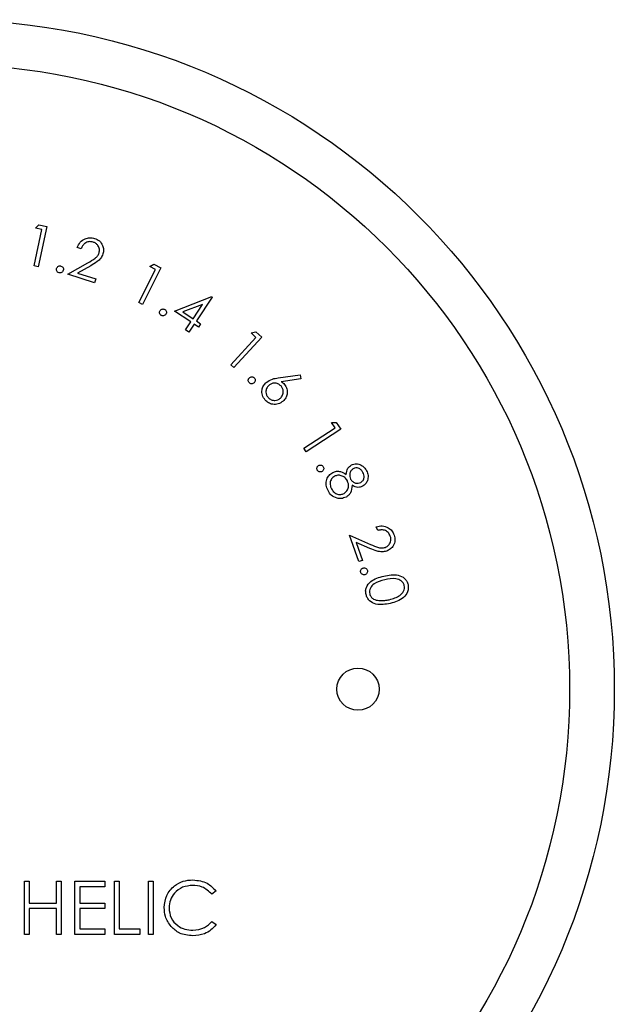
# Paper-space layout 'Sheet2' of a CAD drawing. Units: inches. Extents: x 0.3 to 10.6, y 0.4 to 8.2.
# Drawn here: x 5.5 to 5.5, y 6.2 to 6.3 of the extents above; entities that cross this region are included whole.
import ezdxf

# ---------------------------------------------------------------- set-up
doc = ezdxf.new("R2010")
doc.units = ezdxf.units.IN
doc.header["$MEASUREMENT"] = 0

psp = doc.layouts.new('Sheet2')

# ---------------------------------------------------------------- linework, layer by layer
at = {"color": 7, "linetype": 'Continuous', "lineweight": 25}
for p, q in [((5.46818, 6.24567), (5.46904, 6.24968)), ((5.46835, 6.24983), (5.4687, 6.25021)), ((5.46904, 6.24968), (5.46835, 6.24983)), ((5.46958, 6.25003), (5.46863, 6.24558)), ((5.4687, 6.25021), (5.46958, 6.25003)), ((5.47336, 6.24756), (5.47294, 6.2477)), ((5.46863, 6.24558), (5.46818, 6.24567)), ((5.4719, 6.24476), (5.47412, 6.24602)), ((5.47442, 6.2457), (5.47298, 6.24488)), ((5.48215, 6.24547), (5.48012, 6.24144)), ((5.48092, 6.2456), (5.48136, 6.24587)), ((5.48155, 6.24528), (5.48092, 6.2456)), ((5.48136, 6.24587), (5.48215, 6.24547)), ((5.47484, 6.24383), (5.4719, 6.24476)), ((5.47298, 6.24488), (5.47497, 6.24425)), ((5.47497, 6.24425), (5.47484, 6.24383)), ((5.47972, 6.24164), (5.48155, 6.24528)), ((5.48365, 6.2407), (5.48775, 6.24229)), ((5.48782, 6.24224), (5.48607, 6.23961)), ((5.48775, 6.24229), (5.48782, 6.24224)), ((5.48012, 6.24144), (5.47972, 6.24164)), ((5.48674, 6.24143), (5.48458, 6.2406)), ((5.4857, 6.23986), (5.48674, 6.24143)), ((5.48546, 6.2395), (5.48365, 6.2407)), ((5.48458, 6.2406), (5.4857, 6.23986)), ((5.48487, 6.23862), (5.48546, 6.2395)), ((5.48583, 6.23925), (5.48525, 6.23837)), ((5.48629, 6.23894), (5.48583, 6.23925)), ((5.48607, 6.23961), (5.48653, 6.2393)), ((5.48653, 6.2393), (5.48629, 6.23894)), ((5.48525, 6.23837), (5.48487, 6.23862)), ((5.48985, 6.23477), (5.49262, 6.2378)), ((5.49326, 6.23783), (5.49018, 6.23447)), ((5.4921, 6.23829), (5.4926, 6.23843)), ((5.49262, 6.2378), (5.4921, 6.23829)), ((5.4926, 6.23843), (5.49326, 6.23783)), ((5.49018, 6.23447), (5.48985, 6.23477)), ((5.49507, 6.23334), (5.49751, 6.23369)), ((5.49751, 6.23369), (5.49758, 6.23325)), ((5.49758, 6.23325), (5.49539, 6.23292)), ((5.50096, 6.22843), (5.50148, 6.22844)), ((5.50135, 6.22783), (5.50096, 6.22843)), ((5.50148, 6.22844), (5.50197, 6.22769)), ((5.49791, 6.22559), (5.50135, 6.22783)), ((5.50197, 6.22769), (5.49815, 6.22521)), ((5.49815, 6.22521), (5.49791, 6.22559)), ((5.50604, 6.21654), (5.50589, 6.21695)), ((5.50395, 6.2131), (5.50292, 6.21601)), ((5.50292, 6.21601), (5.50526, 6.215)), ((5.50366, 6.21522), (5.50436, 6.21324)), ((5.50519, 6.21456), (5.50366, 6.21522)), ((5.50436, 6.21324), (5.50395, 6.2131)), ((5.46712, 6.17789), (5.46765, 6.17789)), ((5.46712, 6.17203), (5.46712, 6.17789)), ((5.46765, 6.17789), (5.46765, 6.17549)), ((5.47065, 6.17789), (5.47118, 6.17789)), ((5.47065, 6.17549), (5.47065, 6.17789)), ((5.47118, 6.17789), (5.47118, 6.17203)), ((5.47268, 6.17789), (5.47599, 6.17789)), ((5.47268, 6.17203), (5.47268, 6.17789)), ((5.47599, 6.17729), (5.47321, 6.17729)), ((5.47321, 6.17729), (5.47321, 6.17549)), ((5.47599, 6.17789), (5.47599, 6.17729)), ((5.47704, 6.17203), (5.47704, 6.17789)), ((5.47704, 6.17789), (5.47756, 6.17789)), ((5.47756, 6.17789), (5.47756, 6.17264)), ((5.4808, 6.17789), (5.48132, 6.17789)), ((5.4808, 6.17203), (5.4808, 6.17789)), ((5.48132, 6.17789), (5.48132, 6.17203)), ((5.48823, 6.17682), (5.48777, 6.17647)), ((5.46765, 6.17549), (5.47065, 6.17549)), ((5.47065, 6.17489), (5.46765, 6.17489)), ((5.46765, 6.17489), (5.46765, 6.17203)), ((5.47065, 6.17203), (5.47065, 6.17489)), ((5.47321, 6.17549), (5.47599, 6.17549)), ((5.47599, 6.17489), (5.47321, 6.17489)), ((5.47321, 6.17489), (5.47321, 6.17264)), ((5.47599, 6.17549), (5.47599, 6.17489)), ((5.47321, 6.17264), (5.47599, 6.17264)), ((5.47599, 6.17264), (5.47599, 6.17203)), ((5.47756, 6.17264), (5.47982, 6.17264)), ((5.47982, 6.17264), (5.47982, 6.17203)), ((5.48777, 6.17346), (5.48823, 6.17311)), ((5.46765, 6.17203), (5.46712, 6.17203)), ((5.47118, 6.17203), (5.47065, 6.17203)), ((5.47599, 6.17203), (5.47268, 6.17203)), ((5.47982, 6.17203), (5.47704, 6.17203)), ((5.48132, 6.17203), (5.4808, 6.17203))]:
    psp.add_line(p, q, dxfattribs=at)
for centre, radius in [((5.45836, 6.19905), 0.07375), ((5.45836, 6.19905), 0.06883), ((5.50387, 6.19905), 0.00233)]:
    psp.add_circle(centre, radius, dxfattribs=at)
for points, knots in [([(5.47294, 6.2477), (5.47304, 6.2479), (5.47322, 6.24831), (5.47375, 6.24868), (5.47432, 6.24882), (5.47467, 6.24874), (5.47484, 6.2487)], [0, 0, 0, 0, 0.279982, 0.559465, 0.779607, 1, 1, 1, 1]), ([(5.47484, 6.2487), (5.47503, 6.24863), (5.47541, 6.24847), (5.47574, 6.24798), (5.47587, 6.24746), (5.4758, 6.24715), (5.47577, 6.24699)], [0, 0, 0, 0, 0.279961, 0.559261, 0.779616, 1, 1, 1, 1]), ([(5.47469, 6.2483), (5.47453, 6.24833), (5.47422, 6.24839), (5.4738, 6.2482), (5.47351, 6.2479), (5.47341, 6.24768), (5.47336, 6.24756)], [0, 0, 0, 0, 0.279438, 0.558604, 0.779013, 1, 1, 1, 1]), ([(5.47535, 6.24712), (5.47537, 6.24726), (5.47542, 6.24754), (5.47525, 6.24791), (5.475, 6.24818), (5.47479, 6.24826), (5.47469, 6.2483)], [0, 0, 0, 0, 0.279184, 0.559054, 0.779375, 1, 1, 1, 1]), ([(5.47412, 6.24602), (5.47439, 6.24618), (5.47477, 6.24639), (5.4752, 6.24677), (5.4753, 6.247), (5.47535, 6.24712)], [0, 0, 0, 0, 0.560692, 0.780471, 1, 1, 1, 1]), ([(5.47577, 6.24699), (5.4757, 6.24683), (5.47556, 6.24649), (5.47505, 6.24608), (5.47466, 6.24584), (5.47442, 6.2457)], [0, 0, 0, 0, 0.279292, 0.55916, 1, 1, 1, 1]), ([(5.47093, 6.24493), (5.47088, 6.24495), (5.47077, 6.24499), (5.47068, 6.24513), (5.47065, 6.24527), (5.47066, 6.24536), (5.47067, 6.2454)], [0, 0, 0, 0, 0.2795262, 0.5592402, 0.7796238, 1, 1, 1, 1]), ([(5.47067, 6.2454), (5.47069, 6.24545), (5.47074, 6.24556), (5.47087, 6.24565), (5.47101, 6.24569), (5.4711, 6.24567), (5.47114, 6.24566)], [0, 0, 0, 0, 0.279694, 0.559374, 0.779745, 1, 1, 1, 1]), ([(5.47114, 6.24566), (5.4712, 6.24564), (5.4713, 6.2456), (5.47139, 6.24546), (5.47143, 6.24532), (5.47141, 6.24523), (5.4714, 6.24519)], [0, 0, 0, 0, 0.2793711, 0.5591486, 0.7795133, 1, 1, 1, 1]), ([(5.4714, 6.24519), (5.47138, 6.24514), (5.47134, 6.24503), (5.4712, 6.24494), (5.47106, 6.2449), (5.47097, 6.24492), (5.47093, 6.24493)], [0, 0, 0, 0, 0.2795571, 0.5595641, 0.7797563, 1, 1, 1, 1]), ([(5.48219, 6.24022), (5.48215, 6.24026), (5.48206, 6.24033), (5.48201, 6.24048), (5.482, 6.24063), (5.48204, 6.24071), (5.48206, 6.24075)], [0, 0, 0, 0, 0.2796041, 0.5593154, 0.7795424, 1, 1, 1, 1]), ([(5.48206, 6.24075), (5.48209, 6.24079), (5.48216, 6.24088), (5.48231, 6.24093), (5.48246, 6.24094), (5.48254, 6.2409), (5.48258, 6.24088)], [0, 0, 0, 0, 0.2793992, 0.5591378, 0.7794625, 1, 1, 1, 1]), ([(5.48271, 6.24036), (5.48268, 6.24032), (5.48261, 6.24023), (5.48246, 6.24017), (5.48231, 6.24017), (5.48223, 6.24021), (5.48219, 6.24022)], [0, 0, 0, 0, 0.279473, 0.559312, 0.779626, 1, 1, 1, 1]), ([(5.48258, 6.24088), (5.48263, 6.24085), (5.48272, 6.24078), (5.48277, 6.24063), (5.48277, 6.24048), (5.48273, 6.2404), (5.48271, 6.24036)], [0, 0, 0, 0, 0.279481, 0.559208, 0.779535, 1, 1, 1, 1]), ([(5.4919, 6.23334), (5.49194, 6.23338), (5.49203, 6.23345), (5.49219, 6.23346), (5.49234, 6.23343), (5.49241, 6.23337), (5.49244, 6.23335)], [0, 0, 0, 0, 0.279469, 0.5590538, 0.77942, 1, 1, 1, 1]), ([(5.4919, 6.2328), (5.49186, 6.23285), (5.49179, 6.23294), (5.49178, 6.2331), (5.49181, 6.23324), (5.49187, 6.23331), (5.4919, 6.23334)], [0, 0, 0, 0, 0.2794071, 0.5591095, 0.7794293, 1, 1, 1, 1]), ([(5.49244, 6.2328), (5.49239, 6.23277), (5.49231, 6.2327), (5.49214, 6.23268), (5.492, 6.23272), (5.49193, 6.23277), (5.4919, 6.2328)], [0, 0, 0, 0, 0.2794572, 0.5594061, 0.7796444, 1, 1, 1, 1]), ([(5.49244, 6.23335), (5.49248, 6.2333), (5.49255, 6.23321), (5.49256, 6.23305), (5.49253, 6.23291), (5.49247, 6.23284), (5.49244, 6.2328)], [0, 0, 0, 0, 0.27952, 0.559471, 0.77971, 1, 1, 1, 1]), ([(5.49364, 6.2309), (5.49352, 6.23107), (5.49329, 6.2314), (5.49326, 6.23199), (5.49343, 6.23249), (5.49364, 6.23272), (5.49375, 6.23284)], [0, 0, 0, 0, 0.279709, 0.559082, 0.779508, 1, 1, 1, 1]), ([(5.49405, 6.23252), (5.49396, 6.23241), (5.49377, 6.2322), (5.49371, 6.2318), (5.49378, 6.23144), (5.49391, 6.23127), (5.49398, 6.23118)], [0, 0, 0, 0, 0.279611, 0.55941, 0.779627, 1, 1, 1, 1]), ([(5.49375, 6.23284), (5.49398, 6.23299), (5.49439, 6.23324), (5.49486, 6.23331), (5.49507, 6.23334)], [0, 0, 0, 0, 0.5581955, 1, 1, 1, 1]), ([(5.49539, 6.23245), (5.49529, 6.23254), (5.49507, 6.23273), (5.49467, 6.23279), (5.49431, 6.23272), (5.49414, 6.23259), (5.49405, 6.23252)], [0, 0, 0, 0, 0.279584, 0.55942, 0.779629, 1, 1, 1, 1]), ([(5.49532, 6.23111), (5.49541, 6.23121), (5.4956, 6.23143), (5.49566, 6.23183), (5.49559, 6.23218), (5.49546, 6.23236), (5.49539, 6.23245)], [0, 0, 0, 0, 0.27958, 0.559411, 0.779652, 1, 1, 1, 1]), ([(5.49539, 6.23292), (5.49546, 6.23288), (5.4956, 6.2328), (5.49571, 6.23268), (5.49576, 6.23263)], [0, 0, 0, 0, 0.560047, 1, 1, 1, 1]), ([(5.49576, 6.23263), (5.49587, 6.23247), (5.49609, 6.23215), (5.4961, 6.23159), (5.49594, 6.23111), (5.49572, 6.23089), (5.49562, 6.23078)], [0, 0, 0, 0, 0.279351, 0.559051, 0.779377, 1, 1, 1, 1]), ([(5.49562, 6.23078), (5.49545, 6.23066), (5.49511, 6.23042), (5.49451, 6.23039), (5.494, 6.23057), (5.49376, 6.23079), (5.49364, 6.2309)], [0, 0, 0, 0, 0.279682, 0.5589812, 0.7794861, 1, 1, 1, 1]), ([(5.49398, 6.23118), (5.49408, 6.23109), (5.4943, 6.2309), (5.4947, 6.23084), (5.49505, 6.23091), (5.49523, 6.23104), (5.49532, 6.23111)], [0, 0, 0, 0, 0.2795777, 0.5593504, 0.7796317, 1, 1, 1, 1]), ([(5.49939, 6.22316), (5.49937, 6.22321), (5.49932, 6.22331), (5.49935, 6.22347), (5.49942, 6.2236), (5.49949, 6.22366), (5.49952, 6.22368)], [0, 0, 0, 0, 0.279382, 0.559013, 0.779499, 1, 1, 1, 1]), ([(5.49952, 6.22368), (5.49958, 6.22371), (5.49968, 6.22375), (5.49984, 6.22373), (5.49997, 6.22366), (5.50002, 6.22359), (5.50005, 6.22355)], [0, 0, 0, 0, 0.279469, 0.559241, 0.77957, 1, 1, 1, 1]), ([(5.50258, 6.22271), (5.50261, 6.22295), (5.50265, 6.22338), (5.50299, 6.22364), (5.50314, 6.22375)], [0, 0, 0, 0, 0.560098, 1, 1, 1, 1]), ([(5.50314, 6.22375), (5.50332, 6.22381), (5.50368, 6.22392), (5.5042, 6.22377), (5.50458, 6.22348), (5.50474, 6.22323), (5.50482, 6.22311)], [0, 0, 0, 0, 0.278807, 0.558426, 0.779186, 1, 1, 1, 1]), ([(5.49991, 6.22303), (5.49986, 6.22301), (5.49976, 6.22296), (5.4996, 6.22298), (5.49947, 6.22305), (5.49942, 6.22312), (5.49939, 6.22316)], [0, 0, 0, 0, 0.279461, 0.559333, 0.779768, 1, 1, 1, 1]), ([(5.50005, 6.22355), (5.50007, 6.2235), (5.50012, 6.2234), (5.50009, 6.22324), (5.50002, 6.22311), (5.49995, 6.22305), (5.49991, 6.22303)], [0, 0, 0, 0, 0.279533, 0.55931, 0.779568, 1, 1, 1, 1]), ([(5.50057, 6.22092), (5.50048, 6.22112), (5.50031, 6.22151), (5.50039, 6.22213), (5.50066, 6.22263), (5.50094, 6.22282), (5.50109, 6.22292)], [0, 0, 0, 0, 0.280594, 0.559343, 0.779874, 1, 1, 1, 1]), ([(5.50109, 6.22292), (5.50123, 6.22297), (5.5015, 6.22309), (5.50206, 6.22304), (5.50238, 6.22283), (5.50258, 6.22271)], [0, 0, 0, 0, 0.280177, 0.560078, 1, 1, 1, 1]), ([(5.5027, 6.222), (5.50261, 6.22213), (5.50244, 6.22239), (5.50204, 6.22258), (5.50163, 6.22264), (5.5014, 6.22255), (5.50128, 6.22251)], [0, 0, 0, 0, 0.2800395, 0.5598132, 0.7800123, 1, 1, 1, 1]), ([(5.50335, 6.22334), (5.50326, 6.22327), (5.50306, 6.22312), (5.50296, 6.22278), (5.50295, 6.22246), (5.50302, 6.22228), (5.50306, 6.22219)], [0, 0, 0, 0, 0.278516, 0.558833, 0.779419, 1, 1, 1, 1]), ([(5.50442, 6.22292), (5.50435, 6.22303), (5.50423, 6.22323), (5.50393, 6.22339), (5.50362, 6.22345), (5.50344, 6.22338), (5.50335, 6.22334)], [0, 0, 0, 0, 0.280358, 0.560038, 0.780131, 1, 1, 1, 1]), ([(5.50417, 6.22181), (5.50426, 6.22188), (5.50445, 6.22203), (5.50456, 6.22236), (5.50454, 6.22267), (5.50446, 6.22284), (5.50442, 6.22292)], [0, 0, 0, 0, 0.278651, 0.558525, 0.778969, 1, 1, 1, 1]), ([(5.50482, 6.22311), (5.50489, 6.22294), (5.50502, 6.22259), (5.50495, 6.22207), (5.50472, 6.22165), (5.50448, 6.22148), (5.50436, 6.2214)], [0, 0, 0, 0, 0.279919, 0.559689, 0.780015, 1, 1, 1, 1]), ([(5.50128, 6.22251), (5.50116, 6.22242), (5.50092, 6.22224), (5.50078, 6.22182), (5.50081, 6.22143), (5.50091, 6.22122), (5.50096, 6.22111)], [0, 0, 0, 0, 0.279153, 0.558354, 0.778984, 1, 1, 1, 1]), ([(5.50233, 6.22061), (5.50245, 6.2207), (5.50269, 6.22088), (5.50283, 6.22128), (5.50284, 6.22167), (5.50274, 6.22189), (5.5027, 6.222)], [0, 0, 0, 0, 0.278803, 0.558933, 0.77939, 1, 1, 1, 1]), ([(5.50321, 6.22152), (5.50319, 6.22123), (5.50317, 6.22081), (5.50284, 6.22039), (5.50265, 6.22027), (5.50255, 6.22021)], [0, 0, 0, 0, 0.557757, 0.778794, 1, 1, 1, 1]), ([(5.50306, 6.22219), (5.50313, 6.22209), (5.50327, 6.22189), (5.50358, 6.22174), (5.5039, 6.22171), (5.50408, 6.22178), (5.50417, 6.22181)], [0, 0, 0, 0, 0.279777, 0.559506, 0.779917, 1, 1, 1, 1]), ([(5.50436, 6.2214), (5.50426, 6.22135), (5.50404, 6.22126), (5.50362, 6.22128), (5.50336, 6.22143), (5.50321, 6.22152)], [0, 0, 0, 0, 0.280213, 0.560266, 1, 1, 1, 1]), ([(5.50157, 6.22008), (5.50133, 6.22018), (5.50091, 6.22035), (5.50068, 6.22074), (5.50057, 6.22092)], [0, 0, 0, 0, 0.5578366, 1, 1, 1, 1]), ([(5.50096, 6.22111), (5.50104, 6.22098), (5.5012, 6.22072), (5.50159, 6.22052), (5.50199, 6.22047), (5.50222, 6.22056), (5.50233, 6.22061)], [0, 0, 0, 0, 0.280397, 0.559651, 0.779905, 1, 1, 1, 1]), ([(5.50255, 6.22021), (5.50237, 6.22014), (5.50206, 6.22001), (5.50172, 6.22006), (5.50157, 6.22008)], [0, 0, 0, 0, 0.55929, 1, 1, 1, 1]), ([(5.50589, 6.21695), (5.50611, 6.21699), (5.50655, 6.21709), (5.50717, 6.21689), (5.50763, 6.21652), (5.50777, 6.21619), (5.50785, 6.21603)], [0, 0, 0, 0, 0.2800143, 0.5595336, 0.7796544, 1, 1, 1, 1]), ([(5.50743, 6.21591), (5.50736, 6.21606), (5.50722, 6.21635), (5.50681, 6.21657), (5.5064, 6.21661), (5.50616, 6.21656), (5.50604, 6.21654)], [0, 0, 0, 0, 0.279409, 0.558634, 0.779024, 1, 1, 1, 1]), ([(5.50785, 6.21603), (5.5079, 6.21583), (5.508, 6.21543), (5.50781, 6.21488), (5.50747, 6.21446), (5.50718, 6.21433), (5.50703, 6.21426)], [0, 0, 0, 0, 0.279976, 0.559319, 0.779639, 1, 1, 1, 1]), ([(5.50526, 6.215), (5.50555, 6.21487), (5.50595, 6.21469), (5.50651, 6.21458), (5.50676, 6.21464), (5.50688, 6.21467)], [0, 0, 0, 0, 0.560721, 0.780478, 1, 1, 1, 1]), ([(5.50688, 6.21467), (5.50701, 6.21474), (5.50726, 6.21487), (5.50745, 6.21523), (5.50752, 6.21559), (5.50746, 6.2158), (5.50743, 6.21591)], [0, 0, 0, 0, 0.279219, 0.559099, 0.779393, 1, 1, 1, 1]), ([(5.50703, 6.21426), (5.50686, 6.21422), (5.50651, 6.21413), (5.50587, 6.21428), (5.50545, 6.21446), (5.50519, 6.21456)], [0, 0, 0, 0, 0.279352, 0.559164, 1, 1, 1, 1]), ([(5.50417, 6.21192), (5.50416, 6.21198), (5.50414, 6.21209), (5.50421, 6.21224), (5.50431, 6.21235), (5.50439, 6.21238), (5.50443, 6.21239)], [0, 0, 0, 0, 0.279509, 0.559275, 0.779695, 1, 1, 1, 1]), ([(5.50464, 6.21166), (5.50459, 6.21165), (5.50447, 6.21164), (5.50433, 6.2117), (5.50422, 6.2118), (5.50419, 6.21188), (5.50417, 6.21192)], [0, 0, 0, 0, 0.279669, 0.55934, 0.779575, 1, 1, 1, 1]), ([(5.50443, 6.21239), (5.50449, 6.2124), (5.5046, 6.21242), (5.50475, 6.21236), (5.50486, 6.21226), (5.50489, 6.21217), (5.50491, 6.21213)], [0, 0, 0, 0, 0.27959, 0.559385, 0.779616, 1, 1, 1, 1]), ([(5.50491, 6.21213), (5.50491, 6.21208), (5.50493, 6.21196), (5.50487, 6.21182), (5.50476, 6.21171), (5.50468, 6.21168), (5.50464, 6.21166)], [0, 0, 0, 0, 0.279709, 0.559521, 0.779734, 1, 1, 1, 1]), ([(5.50672, 6.21151), (5.50725, 6.21162), (5.50804, 6.21178), (5.50892, 6.21137), (5.50926, 6.21096), (5.50934, 6.2107), (5.50938, 6.21058)], [0, 0, 0, 0, 0.499714, 0.748903, 0.874448, 1, 1, 1, 1]), ([(5.50476, 6.20948), (5.50473, 6.20961), (5.50469, 6.20988), (5.50481, 6.2104), (5.50541, 6.21116), (5.5062, 6.21137), (5.50672, 6.21151)], [0, 0, 0, 0, 0.125588, 0.251137, 0.500316, 1, 1, 1, 1]), ([(5.50681, 6.21109), (5.50639, 6.21099), (5.50577, 6.21084), (5.50525, 6.21028), (5.50512, 6.20987), (5.50514, 6.20966), (5.50516, 6.20956)], [0, 0, 0, 0, 0.500444, 0.749237, 0.874721, 1, 1, 1, 1]), ([(5.50897, 6.21046), (5.50893, 6.21056), (5.50886, 6.21076), (5.50856, 6.21106), (5.50785, 6.21133), (5.50722, 6.21119), (5.50681, 6.21109)], [0, 0, 0, 0, 0.12529, 0.250734, 0.499561, 1, 1, 1, 1]), ([(5.50516, 6.20956), (5.5052, 6.20944), (5.50529, 6.20921), (5.50564, 6.2089), (5.50596, 6.20885), (5.50615, 6.20881)], [0, 0, 0, 0, 0.280127, 0.560574, 1, 1, 1, 1]), ([(5.50732, 6.20891), (5.50773, 6.20903), (5.50834, 6.2092), (5.50887, 6.20974), (5.509, 6.21015), (5.50898, 6.21036), (5.50897, 6.21046)], [0, 0, 0, 0, 0.500212, 0.749209, 0.874717, 1, 1, 1, 1]), ([(5.50938, 6.21058), (5.5094, 6.21044), (5.50944, 6.21018), (5.50933, 6.20965), (5.50874, 6.20888), (5.50795, 6.20865), (5.50743, 6.2085)], [0, 0, 0, 0, 0.125663, 0.251307, 0.500639, 1, 1, 1, 1]), ([(5.50743, 6.2085), (5.50689, 6.2084), (5.50609, 6.20825), (5.50522, 6.20868), (5.50488, 6.2091), (5.5048, 6.20935), (5.50476, 6.20948)], [0, 0, 0, 0, 0.499359, 0.748779, 0.874402, 1, 1, 1, 1]), ([(5.50615, 6.20881), (5.50637, 6.2088), (5.50677, 6.20879), (5.50715, 6.20888), (5.50732, 6.20891)], [0, 0, 0, 0, 0.5596317, 1, 1, 1, 1]), ([(5.48252, 6.175), (5.48258, 6.17546), (5.48268, 6.17638), (5.48355, 6.17738), (5.48459, 6.17796), (5.48531, 6.17802), (5.48568, 6.17804)], [0, 0, 0, 0, 0.279509, 0.559073, 0.779371, 1, 1, 1, 1]), ([(5.48564, 6.17744), (5.48527, 6.1774), (5.48452, 6.17732), (5.48365, 6.17668), (5.48313, 6.17584), (5.48308, 6.17525), (5.48305, 6.17496)], [0, 0, 0, 0, 0.2798458, 0.5595148, 0.779678, 1, 1, 1, 1]), ([(5.48777, 6.17647), (5.48743, 6.17678), (5.48683, 6.17735), (5.486, 6.17741), (5.48564, 6.17744)], [0, 0, 0, 0, 0.558424, 1, 1, 1, 1]), ([(5.48568, 6.17804), (5.48624, 6.17798), (5.48724, 6.17787), (5.48793, 6.17714), (5.48823, 6.17682)], [0, 0, 0, 0, 0.5595188, 1, 1, 1, 1]), ([(5.48327, 6.17291), (5.48302, 6.17326), (5.48259, 6.1739), (5.48254, 6.17466), (5.48252, 6.175)], [0, 0, 0, 0, 0.559021, 1, 1, 1, 1]), ([(5.48305, 6.17496), (5.48309, 6.17458), (5.48318, 6.17382), (5.48392, 6.173), (5.48479, 6.17255), (5.48538, 6.17251), (5.48568, 6.17249)], [0, 0, 0, 0, 0.279434, 0.558918, 0.779283, 1, 1, 1, 1]), ([(5.48568, 6.17188), (5.48516, 6.17193), (5.48424, 6.17201), (5.48356, 6.17263), (5.48327, 6.17291)], [0, 0, 0, 0, 0.559798, 1, 1, 1, 1]), ([(5.48568, 6.17249), (5.48613, 6.17254), (5.48694, 6.17264), (5.48752, 6.17321), (5.48777, 6.17346)], [0, 0, 0, 0, 0.5587646, 1, 1, 1, 1]), ([(5.48823, 6.17311), (5.48805, 6.17291), (5.48769, 6.17249), (5.48682, 6.17199), (5.48611, 6.17193), (5.48568, 6.17188)], [0, 0, 0, 0, 0.2804065, 0.5608, 1, 1, 1, 1])]:
    psp.add_open_spline(points, degree=3, knots=knots, dxfattribs=at)

doc.saveas('drawing.dxf')
